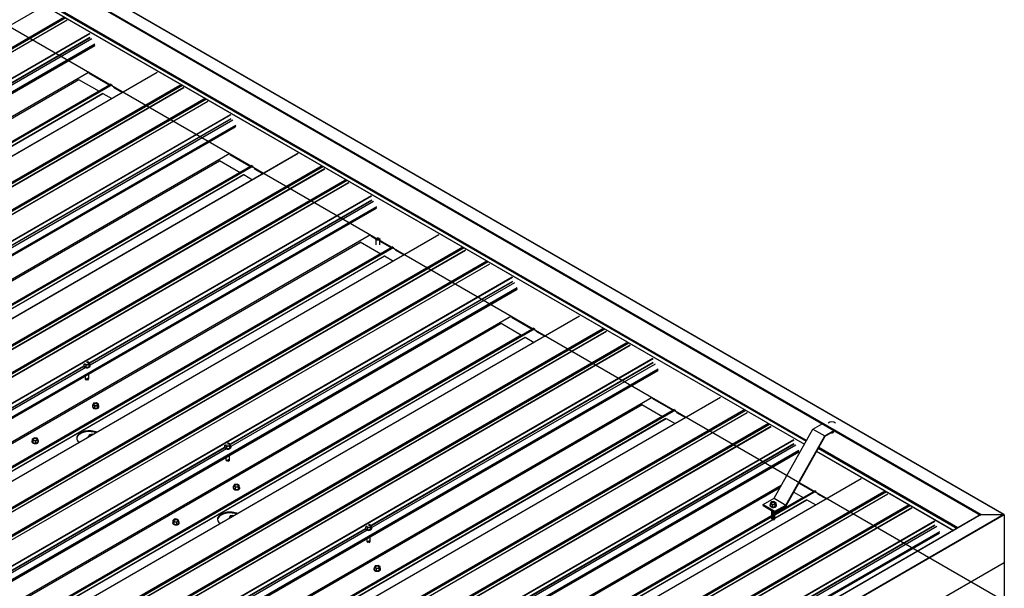
# Model space of a CAD drawing. Units: inches. Extents: x 0.3 to 33.8, y 0.1 to 21.6.
# Drawn here: x 15.9 to 17.2, y 5.9 to 6.7 of the extents above; entities that cross this region are included whole.
import ezdxf

# ---------------------------------------------------------------- set-up
doc = ezdxf.new("R2010")
doc.units = ezdxf.units.IN
doc.header["$MEASUREMENT"] = 0

msp = doc.modelspace()

# ---------------------------------------------------------------- linework, layer by layer
at = {"color": 7, "linetype": 'Continuous', "lineweight": 25}
for p, q in [((17.22346771, 6.02136927), (14.11234518, 7.81738208)), ((14.11234518, 7.81726187), (17.2231121, 6.02145435)), ((14.11234525, 7.79970001), (17.19269085, 6.02145435)), ((14.11234525, 7.79830971), (17.19138272, 6.02081921)), ((16.95873329, 6.12070526), (15.56085441, 6.92768356)), ((15.55799831, 6.92259594), (16.95587734, 6.11561755)), ((15.96498863, 6.68751121), (12.92171345, 4.93066584)), ((12.9746594, 4.90010076), (16.00552011, 6.6497794)), ((16.08903916, 6.61373186), (13.04764034, 4.8579697)), ((16.02762349, 6.59772295), (13.03079827, 4.86769257)), ((16.1214634, 6.59718025), (13.07818821, 4.84033488)), ((16.15355046, 6.57865678), (13.11027528, 4.82181141)), ((13.16322123, 4.79124633), (16.19408194, 6.54092498)), ((16.27760099, 6.50487743), (13.23620217, 4.74911527)), ((16.21618532, 6.48886852), (13.2193601, 4.75883814)), ((16.31002523, 6.48832582), (13.26675004, 4.73148045)), ((16.34211229, 6.46980235), (13.29883711, 4.71295699)), ((13.35178306, 4.68239191), (16.38264377, 6.43207055)), ((16.46616282, 6.39602301), (13.424764, 4.64026084)), ((16.38170392, 6.3903681), (16.38170392, 6.38256563)), ((16.38725934, 6.38256571), (16.38725934, 6.39036818)), ((16.40474715, 6.38001409), (13.40792193, 4.64998372)), ((16.49858705, 6.37947139), (13.45531187, 4.62262603)), ((16.53067412, 6.36094793), (13.48739894, 4.60410256)), ((13.54034489, 4.57353748), (16.57120559, 6.32321612)), ((16.65472465, 6.28716858), (13.61332583, 4.53140642)), ((16.59330898, 6.27115967), (13.59648376, 4.54112929)), ((16.68714888, 6.27061697), (13.6438737, 4.5137716)), ((16.71923565, 6.25209367), (13.67596047, 4.4952483)), ((15.99598732, 6.22603622), (15.99574071, 6.22599808)), ((15.99875434, 6.22443886), (15.99598732, 6.22603622)), ((15.99774149, 6.22225679), (15.99875434, 6.22443886)), ((15.99875434, 6.22162632), (15.99875434, 6.22443886)), ((13.72890672, 4.46468305), (16.75976742, 6.2143617)), ((15.99126068, 6.22341181), (15.9911946, 6.22326944)), ((15.9911946, 6.22326944), (15.99396162, 6.22167208)), ((15.9911946, 6.22045691), (15.9911946, 6.22326944)), ((15.9911946, 6.22045691), (15.99396162, 6.21885955)), ((15.99396162, 6.22167208), (15.99774149, 6.22225679)), ((15.99396162, 6.21885955), (15.99396162, 6.22167208)), ((15.99396162, 6.21885955), (15.99774149, 6.21944425)), ((15.99774149, 6.21944425), (15.99774149, 6.22225679)), ((15.99774149, 6.21944425), (15.99875434, 6.22162632)), ((15.99939654, 6.22064247), (15.99939654, 6.2210417)), ((15.99257442, 6.20688817), (15.99257442, 6.20350284)), ((15.99278357, 6.20293729), (15.99343255, 6.20209911)), ((15.99327739, 6.20288916), (15.99327739, 6.20252313)), ((15.99327739, 6.20252313), (15.9937802, 6.20180765)), ((15.99343255, 6.20209911), (15.9937802, 6.20180765)), ((15.99497447, 6.20249709), (15.9937802, 6.20180765)), ((15.99497447, 6.20249709), (15.99497447, 6.20324582)), ((15.99497447, 6.20249709), (15.9961686, 6.20180773)), ((15.99667156, 6.20252313), (15.9961686, 6.20180773)), ((15.9961686, 6.20180773), (15.99651595, 6.20209919)), ((15.99651595, 6.20209919), (15.99716537, 6.20293729)), ((15.99667156, 6.20252313), (15.99667156, 6.20426093)), ((15.99737452, 6.20350284), (15.99737452, 6.20965914)), ((16.84328647, 6.17831415), (13.80188766, 4.42255199)), ((16.78187081, 6.16230524), (13.78504558, 4.43227486)), ((16.87571071, 6.16176254), (13.83243553, 4.40491717)), ((16.00221901, 6.16620972), (16.00221901, 6.16581048)), ((16.00395547, 6.17066534), (16.00283362, 6.16850106)), ((16.00283362, 6.16850106), (16.00551922, 6.16685806)), ((16.00283362, 6.16568853), (16.00283362, 6.16850106)), ((16.00283362, 6.16568853), (16.00551922, 6.16404553)), ((16.00776322, 6.17118644), (16.00395547, 6.17066534)), ((16.00551922, 6.16685806), (16.00932697, 6.16737916)), ((16.00551922, 6.16404553), (16.00551922, 6.16685806)), ((16.00551922, 6.16404553), (16.00932697, 6.16456663)), ((16.01044882, 6.16954344), (16.00776322, 6.17118644)), ((16.00932697, 6.16737916), (16.01044882, 6.16954344)), ((16.00932697, 6.16456663), (16.00932697, 6.16737916)), ((16.00932697, 6.16456663), (16.01044882, 6.1667309)), ((16.01044882, 6.1667309), (16.01044882, 6.16954344)), ((16.01106343, 6.16581048), (16.01106343, 6.16620972)), ((16.90779748, 6.14323924), (13.8645223, 4.38639388)), ((16.91528893, 6.04331781), (16.96731281, 6.13598798)), ((16.96731281, 6.13598798), (16.97959786, 6.14307999)), ((16.96731281, 6.13598798), (16.9830264, 6.12691672)), ((16.9830264, 6.12691672), (16.99531145, 6.13400873)), ((16.99631722, 6.13342792), (16.98327876, 6.12590098)), ((16.99527044, 6.13238009), (16.99527044, 6.13282378)), ((15.9212003, 6.11943861), (15.9212003, 6.11903938)), ((15.92454506, 6.12442283), (15.92182598, 6.1227983)), ((15.92182598, 6.1227983), (15.92290314, 6.12062662)), ((15.92182598, 6.11998577), (15.92182598, 6.1227983)), ((15.92182598, 6.11998577), (15.92290314, 6.11781409)), ((15.92290314, 6.12062662), (15.92669982, 6.12007938)), ((15.92290314, 6.11781409), (15.92290314, 6.12062662)), ((15.92834174, 6.12387559), (15.92454506, 6.12442283)), ((15.92669982, 6.12007938), (15.9294189, 6.1217039)), ((15.92669982, 6.11726684), (15.92669982, 6.12007938)), ((15.92669982, 6.11726684), (15.9294189, 6.11889137)), ((15.9294189, 6.1217039), (15.92834174, 6.12387559)), ((15.9294189, 6.11889137), (15.9294189, 6.1217039)), ((15.93004473, 6.11903938), (15.93004473, 6.11943861)), ((15.99717245, 6.12537362), (15.99697835, 6.12516859)), ((15.99818515, 6.12845846), (15.9971723, 6.12627639)), ((15.9971723, 6.12627639), (15.99803486, 6.12577844)), ((15.9971723, 6.12528068), (15.9971723, 6.12627639)), ((16.00196488, 6.12904308), (15.99818515, 6.12845846)), ((16.00282743, 6.12854514), (16.00196488, 6.12904308)), ((16.98327876, 6.12590098), (16.93100118, 6.03277914)), ((16.93100251, 6.03424655), (16.9830264, 6.12691672)), ((15.92290314, 6.11781409), (15.92669982, 6.11726684)), ((16.17982251, 6.11455738), (16.17975643, 6.11441502)), ((16.17975643, 6.11441502), (16.18252345, 6.11281765)), ((16.17975643, 6.11160248), (16.17975643, 6.11441502)), ((16.17975643, 6.11160248), (16.18252345, 6.11000512)), ((16.18252345, 6.11281765), (16.18630332, 6.11340236)), ((16.18252345, 6.11000512), (16.18252345, 6.11281765)), ((16.18252345, 6.11000512), (16.18630332, 6.11058983)), ((16.18454915, 6.1171818), (16.18430254, 6.11714365)), ((16.18731617, 6.11558443), (16.18454915, 6.1171818)), ((16.18630332, 6.11340236), (16.18731617, 6.11558443)), ((16.18630332, 6.11058983), (16.18630332, 6.11340236)), ((16.18630332, 6.11058983), (16.18731617, 6.1127719)), ((16.18731617, 6.1127719), (16.18731617, 6.11558443)), ((16.18795836, 6.11178804), (16.18795836, 6.11218728)), ((16.97221188, 6.10618782), (17.15573673, 6.00024118)), ((17.16157121, 6.00360942), (16.97506783, 6.11127553)), ((13.91746855, 4.35582863), (16.94832925, 6.10550727)), ((16.18113625, 6.09803374), (16.18113625, 6.09464841)), ((16.18134511, 6.09408303), (16.18199438, 6.09324468)), ((16.18183922, 6.09403473), (16.18183922, 6.09366871)), ((16.18183922, 6.09366871), (16.18234203, 6.09295322)), ((16.18199438, 6.09324468), (16.18234203, 6.09295322)), ((16.1835363, 6.09364266), (16.18234203, 6.09295322)), ((16.1835363, 6.09364266), (16.1835363, 6.0943914)), ((16.1835363, 6.09364266), (16.18473042, 6.09295331)), ((16.18523309, 6.09366888), (16.18473042, 6.09295331)), ((16.18473042, 6.09295331), (16.18507778, 6.09324476)), ((16.18507778, 6.09324476), (16.1857272, 6.09408286)), ((16.18523309, 6.09366888), (16.18523309, 6.09540668)), ((16.18593635, 6.09464841), (16.18593635, 6.10080472)), ((17.0318483, 6.06945973), (14.00021701, 4.31933623)), ((16.19078084, 6.05735529), (16.19078084, 6.05695605)), ((16.1925173, 6.06181091), (16.19139545, 6.05964664)), ((16.19139545, 6.05964664), (16.19408105, 6.05800363)), ((16.19139545, 6.0568341), (16.19139545, 6.05964664)), ((16.19139545, 6.0568341), (16.19408105, 6.0551911)), ((16.19632505, 6.06233201), (16.1925173, 6.06181091)), ((16.19408105, 6.05800363), (16.1978885, 6.0585249)), ((16.19408105, 6.0551911), (16.19408105, 6.05800363)), ((16.19408105, 6.0551911), (16.1978885, 6.05571237)), ((16.19901065, 6.06068901), (16.19632505, 6.06233201)), ((16.1978885, 6.0585249), (16.19901065, 6.06068901)), ((16.1978885, 6.05571237), (16.1978885, 6.0585249)), ((16.1978885, 6.05571237), (16.19901065, 6.05787648)), ((16.19901065, 6.05787648), (16.19901065, 6.06068901)), ((16.19962526, 6.05695605), (16.19962526, 6.05735529)), ((16.97043264, 6.05345081), (16.91651034, 6.02232213)), ((17.06427254, 6.05290811), (14.02099736, 4.29606275)), ((16.90075383, 6.03492688), (16.91528893, 6.04331781)), ((16.91528893, 6.04331781), (16.93100251, 6.03424655)), ((17.09635931, 6.03438482), (14.05308413, 4.27753945)), ((16.90075383, 6.03492688), (16.91646742, 6.02585562)), ((16.90075383, 6.03346023), (16.90075383, 6.03492688)), ((16.90075383, 6.03346023), (16.91646742, 6.02438897)), ((16.90968808, 6.03396554), (16.90968808, 6.03356631)), ((16.91134342, 6.03837536), (16.91033057, 6.03619328)), ((16.91033057, 6.03619328), (16.91309759, 6.03459592)), ((16.91033057, 6.03338075), (16.91033057, 6.03619328)), ((16.91033057, 6.03338075), (16.91309759, 6.03178339)), ((16.91512314, 6.03895998), (16.91134342, 6.03837536)), ((16.91309759, 6.03459592), (16.91687745, 6.03518063)), ((16.91309759, 6.03178339), (16.91309759, 6.03459592)), ((16.91309759, 6.03178339), (16.91687745, 6.03236809)), ((16.91789016, 6.03736261), (16.91512314, 6.03895998)), ((16.91646742, 6.02585562), (16.93100251, 6.03424655)), ((16.93100118, 6.03277914), (16.91646742, 6.02438897)), ((16.91687745, 6.03518063), (16.91789016, 6.03736261)), ((16.91687745, 6.03236809), (16.91687745, 6.03518063)), ((16.91687745, 6.03236809), (16.91789016, 6.03455008)), ((16.91789016, 6.03455008), (16.91789016, 6.03736261)), ((16.9185325, 6.03356631), (16.9185325, 6.03396554)), ((16.9117272, 6.01956089), (13.9840664, 4.32945828)), ((17.2231121, 6.02145435), (14.1123451, 4.22564678)), ((17.19269085, 6.02145435), (14.1123451, 4.2432086)), ((17.19233554, 6.02136927), (14.11234533, 4.24332877)), ((17.22361506, 6.02116378), (14.11234533, 4.22506599)), ((16.11310689, 6.0155684), (16.11038751, 6.01394405)), ((16.11038751, 6.01394405), (16.11146497, 6.01177219)), ((16.11038751, 6.01113151), (16.11038751, 6.01394405)), ((16.11690357, 6.01502116), (16.11310689, 6.0155684)), ((16.11798073, 6.01284948), (16.11690357, 6.01502116)), ((16.18573428, 6.01651919), (16.18554018, 6.01631416)), ((16.18674698, 6.01960403), (16.18573413, 6.01742196)), ((16.18573413, 6.01742196), (16.18659669, 6.01692402)), ((16.18573413, 6.01642625), (16.18573413, 6.01742196)), ((16.1905267, 6.02018865), (16.18674698, 6.01960403)), ((16.19138926, 6.01969071), (16.1905267, 6.02018865)), ((16.91220435, 6.01549331), (16.91256852, 6.01502295)), ((16.91565221, 6.01502286), (16.91601637, 6.01549339)), ((16.91646742, 6.02438897), (16.91646742, 6.02585562)), ((17.19269085, 6.02145435), (17.2231121, 6.02145435)), ((17.22361506, 6.02116378), (17.22361506, 5.90554161)), ((16.10976213, 6.01058419), (16.10976213, 6.01018495)), ((16.11038751, 6.01113151), (16.11146497, 6.00895966)), ((16.11146497, 6.01177219), (16.11526165, 6.01122495)), ((16.11146497, 6.00895966), (16.11146497, 6.01177219)), ((16.11146497, 6.00895966), (16.11526165, 6.00841242)), ((16.11526165, 6.01122495), (16.11798073, 6.01284948)), ((16.11526165, 6.00841242), (16.11526165, 6.01122495)), ((16.11526165, 6.00841242), (16.11798073, 6.01003694)), ((16.11798073, 6.01003694), (16.11798073, 6.01284948)), ((16.11860656, 6.01018495), (16.11860656, 6.01058419)), ((16.36838434, 6.00570296), (16.36831826, 6.00556059)), ((16.36831826, 6.00556059), (16.37108528, 6.00396323)), ((16.36831826, 6.00274806), (16.36831826, 6.00556059)), ((16.36831826, 6.00274806), (16.37108528, 6.00115069)), ((16.37108528, 6.00396323), (16.37486515, 6.00454793)), ((16.37108528, 6.00115069), (16.37108528, 6.00396323)), ((16.37108528, 6.00115069), (16.37486515, 6.0017354)), ((16.37311098, 6.00832737), (16.37286437, 6.00828922)), ((16.375878, 6.00673), (16.37311098, 6.00832737)), ((16.37486515, 6.00454793), (16.375878, 6.00673)), ((16.37486515, 6.0017354), (16.37486515, 6.00454793)), ((16.37486515, 6.0017354), (16.375878, 6.00391747)), ((16.375878, 6.00391747), (16.375878, 6.00673)), ((16.37652019, 6.00293361), (16.37652019, 6.00333285)), ((16.36969808, 5.98917931), (16.36969808, 5.98579399)), ((16.37449788, 5.98579416), (16.37449788, 5.99195046)), ((16.98189201, 5.90717378), (17.13689108, 5.99665284)), ((16.36990694, 5.98522861), (16.37055621, 5.98439025)), ((16.37040105, 5.9851803), (16.37040105, 5.98481428)), ((16.37040105, 5.98481428), (16.37090386, 5.98409879)), ((16.37055621, 5.98439025), (16.37090386, 5.98409879)), ((16.37209813, 5.98478823), (16.37090386, 5.98409879)), ((16.37209813, 5.98478823), (16.37209813, 5.98553697)), ((16.37209813, 5.98478823), (16.37329225, 5.98409888)), ((16.37379492, 5.98481445), (16.37329225, 5.98409888)), ((16.37329225, 5.98409888), (16.37363961, 5.98439034)), ((16.37363961, 5.98439034), (16.37428903, 5.98522844)), ((16.37379492, 5.98481445), (16.37379492, 5.98655225)), ((17.22336373, 5.95691121), (14.11259673, 4.16110365)), ((16.37934267, 5.94850086), (16.37934267, 5.94810163)), ((16.38107913, 5.95295648), (16.37995728, 5.95079221)), ((16.37995728, 5.95079221), (16.38264288, 5.94914921)), ((16.37995728, 5.94797968), (16.37995728, 5.95079221)), ((16.37995728, 5.94797968), (16.38264288, 5.94633667)), ((16.38488688, 5.95347759), (16.38107913, 5.95295648)), ((16.38264288, 5.94914921), (16.38645033, 5.94967048)), ((16.38264288, 5.94633667), (16.38264288, 5.94914921)), ((16.38757248, 5.95183458), (16.38488688, 5.95347759)), ((16.38645033, 5.94967048), (16.38757248, 5.95183458)), ((16.38645033, 5.94685794), (16.38645033, 5.94967048)), ((16.38645033, 5.94685794), (16.38757248, 5.94902205)), ((16.38757248, 5.94902205), (16.38757248, 5.95183458)), ((16.38818709, 5.94810163), (16.38818709, 5.94850086)), ((17.22336373, 5.95691121), (17.22336373, 5.90619499)), ((16.38264288, 5.94633667), (16.38645033, 5.94685794))]:
    msp.add_line(p, q, dxfattribs=at)
at = {"color": 8, "linetype": 'Continuous', "lineweight": 25}
for p, q in [((14.11234518, 7.7991193), (17.19208391, 6.02122398)), ((14.11234518, 7.79842984), (17.19148655, 6.02087936)), ((15.56026502, 6.92663366), (16.9581439, 6.11965536)), ((15.56051104, 6.92707205), (16.95838992, 6.12009374)), ((15.56080352, 6.92759272), (16.95868241, 6.12061442)), ((15.55804934, 6.92268674), (16.95592822, 6.11570844)), ((15.93619617, 6.70212464), (12.89466033, 4.94628337)), ((15.93637391, 6.70193687), (12.89491167, 4.9461381)), ((15.96307178, 6.68652452), (12.92160954, 4.93072574)), ((15.96654412, 6.68661324), (12.92326894, 4.92976788)), ((15.96828309, 6.68360126), (12.92674725, 4.92775999)), ((15.96846097, 6.68341341), (12.92699873, 4.92761463)), ((15.99881526, 6.66589025), (12.95735302, 4.91009147)), ((15.99903178, 6.66551522), (12.95778621, 4.90984152)), ((15.99903178, 6.66039431), (15.62130354, 6.44233643)), ((15.99928311, 6.65995882), (15.62163053, 6.44194462)), ((16.00565285, 6.6515615), (12.97318238, 4.90095356)), ((16.00565462, 6.65020301), (12.97435977, 4.90027373)), ((16.0017277, 6.65854758), (15.62212405, 6.43940706)), ((15.99780609, 6.61380335), (13.00196201, 4.88433938)), ((16.08919226, 6.61371672), (13.04773002, 4.85791794)), ((15.99797217, 6.61309057), (16.02610812, 6.59684803)), ((15.99797615, 6.61250752), (16.02560531, 6.59655754)), ((15.98415376, 6.6037448), (13.00384774, 4.88325076)), ((16.02895685, 6.59695321), (13.03213163, 4.86692284)), ((16.11954654, 6.59619356), (13.0780843, 4.84039478)), ((16.12301888, 6.59628228), (13.0797437, 4.83943692)), ((15.98386555, 6.60436164), (16.01149471, 6.58841167)), ((16.03047207, 6.59374802), (16.04244724, 6.58683491)), ((16.03047222, 6.59432869), (16.04295005, 6.58712539)), ((16.0110006, 6.58824645), (13.03069458, 4.86775241)), ((16.01625778, 6.5853495), (13.03583222, 4.86478644)), ((16.01638979, 6.58513534), (13.03608377, 4.86464129)), ((16.12475786, 6.5932703), (13.08322202, 4.83742903)), ((16.12493574, 6.59308245), (13.0834735, 4.83728367)), ((16.01636147, 6.58560214), (16.02833663, 6.57868903)), ((16.15163361, 6.57767009), (13.11017137, 4.82187132)), ((16.15510595, 6.57775882), (13.11183077, 4.82091345)), ((16.15684492, 6.57474683), (13.11530908, 4.81890556)), ((16.1570228, 6.57455898), (13.11556056, 4.8187602)), ((16.18737708, 6.55703582), (13.14591484, 4.80123705)), ((16.18759361, 6.55666079), (13.14634804, 4.8009871)), ((16.19421468, 6.54270707), (13.16174421, 4.79209913)), ((16.19421645, 6.54134858), (13.1629216, 4.79141931)), ((16.18759361, 6.55153988), (15.80986537, 6.33348201)), ((16.18784494, 6.55110439), (15.81019236, 6.3330902)), ((16.19028953, 6.54969316), (15.81068588, 6.33055264)), ((16.18636792, 6.50494893), (13.19052384, 4.77548495)), ((16.27775409, 6.50486229), (13.23629185, 4.74906351)), ((16.186534, 6.50423614), (16.21466995, 6.4879936)), ((16.18653798, 6.50365309), (16.21416714, 6.48770312)), ((16.17271559, 6.49489038), (13.19240957, 4.77439633)), ((16.17242738, 6.49550721), (16.20005654, 6.47955724)), ((16.19956243, 6.47939202), (13.21925641, 4.75889798)), ((16.21751868, 6.48809879), (13.22069346, 4.75806841)), ((16.20481961, 6.47649507), (13.22439405, 4.75593201)), ((16.20495162, 6.47628091), (13.2246456, 4.75578687)), ((16.30810837, 6.48733913), (13.26664613, 4.73154036)), ((16.31158071, 6.48742786), (13.26830553, 4.73058249)), ((16.31331969, 6.48441587), (13.27178384, 4.7285746)), ((16.31349756, 6.48422802), (13.27203532, 4.72842924)), ((16.2049233, 6.47674772), (16.21689846, 6.4698346)), ((16.2190339, 6.4848936), (16.23100907, 6.47798048)), ((16.21903405, 6.48547426), (16.23151188, 6.47827097)), ((16.34019544, 6.46881567), (13.2987332, 4.71301689)), ((16.34366778, 6.46890439), (13.30039259, 4.71205902)), ((16.34540675, 6.4658924), (13.30387091, 4.71005114)), ((16.34558463, 6.46570455), (13.30412239, 4.70990577)), ((16.37593891, 6.4481814), (13.33447667, 4.69238262)), ((16.37615544, 6.44780637), (13.33490987, 4.69213267)), ((16.37615544, 6.44268545), (15.99842719, 6.22462758)), ((16.37640677, 6.44224996), (15.99875419, 6.22423577)), ((16.37885136, 6.44083873), (15.99924771, 6.22169821)), ((16.38277651, 6.43385264), (13.35030604, 4.6832447)), ((16.38277828, 6.43249415), (13.35148342, 4.68256488)), ((16.37492975, 6.3960945), (13.37908566, 4.66663052)), ((16.46631592, 6.39600786), (13.42485368, 4.64020909)), ((16.36127742, 6.38603595), (13.3809714, 4.66554191)), ((16.36098921, 6.38665279), (16.38861837, 6.37070281)), ((16.37509583, 6.39538172), (16.38219833, 6.39128153)), ((16.37509981, 6.39479866), (16.38185894, 6.3908967)), ((16.38725934, 6.38777912), (16.40272897, 6.37884869)), ((16.38725949, 6.38835978), (16.40323178, 6.37913918)), ((16.38812426, 6.3705376), (13.40781824, 4.65004355)), ((16.40608051, 6.37924436), (13.40925529, 4.64921398)), ((16.4966702, 6.37848471), (13.45520796, 4.62268593)), ((16.50014254, 6.37857343), (13.45686736, 4.62172806)), ((16.50188151, 6.37556144), (13.46034567, 4.61972018)), ((16.50205939, 6.37537359), (13.46059715, 4.61957482)), ((16.40759573, 6.37603917), (16.41957089, 6.36912605)), ((16.40759588, 6.37661984), (16.42007371, 6.36941654)), ((16.39338144, 6.36764064), (13.41295588, 4.64707759)), ((16.39351345, 6.36742648), (13.41320743, 4.64693244)), ((16.52875727, 6.35996124), (13.48729503, 4.60416246)), ((16.53222961, 6.36004996), (13.48895442, 4.6032046)), ((16.53396858, 6.35703797), (13.49243274, 4.60119671)), ((16.53414616, 6.3568503), (13.49268392, 4.60105152)), ((16.39348513, 6.36789329), (16.40546029, 6.36098018)), ((16.56450074, 6.33932697), (13.5230385, 4.58352819)), ((16.56471727, 6.33895194), (13.5234717, 4.58327824)), ((16.56471727, 6.33383103), (16.18698902, 6.11577315)), ((16.5649686, 6.33339554), (16.18731602, 6.11538134)), ((16.56741319, 6.3319843), (16.18780954, 6.11284378)), ((16.57133834, 6.32499822), (13.53886787, 4.57439028)), ((16.57134011, 6.32363973), (13.54004525, 4.57371045)), ((16.56349158, 6.28724007), (13.56764749, 4.55777609)), ((16.54983924, 6.27718152), (13.56953322, 4.55668748)), ((16.65487775, 6.28715344), (13.61341551, 4.53135466)), ((16.54955104, 6.27779836), (16.5771802, 6.26184839)), ((16.56365766, 6.28652729), (16.59179361, 6.27028475)), ((16.56366164, 6.28594424), (16.5912908, 6.26999426)), ((16.59464234, 6.27038993), (13.59781712, 4.54035956)), ((16.68523203, 6.26963028), (13.64376979, 4.5138315)), ((16.68870437, 6.269719), (13.64542919, 4.51287364)), ((16.69044334, 6.26670702), (13.6489075, 4.51086575)), ((16.69062122, 6.26651917), (13.64915898, 4.51072039)), ((16.59615756, 6.26718474), (16.60813272, 6.26027163)), ((16.59615771, 6.26776541), (16.60863554, 6.26056211)), ((16.57668609, 6.26168317), (13.59638007, 4.54118913)), ((16.58194327, 6.25878622), (13.6015177, 4.53822316)), ((16.58207528, 6.25857206), (13.60176926, 4.53807801)), ((16.71731909, 6.25110681), (13.67585685, 4.49530804)), ((16.72079143, 6.25119554), (13.67751625, 4.49435017)), ((16.58204696, 6.25903886), (16.59402212, 6.25212575)), ((16.72253041, 6.24818355), (13.68099457, 4.49234228)), ((16.72270799, 6.24799587), (13.68124575, 4.49219709)), ((16.75306257, 6.23047254), (13.71160033, 4.47467376)), ((16.7532791, 6.23009751), (13.71203353, 4.47442382)), ((16.7532791, 6.2249766), (16.37555085, 6.00691873)), ((16.75353043, 6.22454111), (16.37587785, 6.00652692)), ((16.75990017, 6.21614379), (13.7274297, 4.46553585)), ((16.75990164, 6.21478547), (13.72860679, 4.4648562)), ((15.99074268, 6.2201914), (13.73445993, 4.9176671)), ((15.9908738, 6.21968652), (13.73478678, 4.9172752)), ((15.99331839, 6.21827529), (13.73528041, 4.9147377)), ((16.75597502, 6.22312988), (16.37637137, 6.00398936)), ((16.75205341, 6.17838564), (13.75620932, 4.44892167)), ((16.84343957, 6.17829901), (13.80197733, 4.42250023)), ((16.75221949, 6.17767286), (16.78035544, 6.16143032)), ((16.75222347, 6.17708981), (16.77985233, 6.16114001)), ((16.73840107, 6.1683271), (13.75809505, 4.44783305)), ((16.78320417, 6.16153551), (13.78637894, 4.43150513)), ((16.87379386, 6.16077585), (13.83233162, 4.40497708)), ((16.8772662, 6.16086458), (13.83399102, 4.40401921)), ((16.73811287, 6.16894393), (16.76574173, 6.15299413)), ((16.78471924, 6.15891115), (16.79719737, 6.15170769)), ((16.76524792, 6.15282874), (13.7849419, 4.4323347)), ((16.7705051, 6.14993179), (13.79007953, 4.42936873)), ((16.77063681, 6.1497178), (13.79033079, 4.42922376)), ((16.87900517, 6.15785259), (13.83746933, 4.40201132)), ((16.87918305, 6.15766474), (13.83772081, 4.40186596)), ((16.77060879, 6.15018444), (16.78258395, 6.14327132)), ((16.78471939, 6.15833031), (16.79669455, 6.1514172)), ((16.90588092, 6.14225239), (13.86441868, 4.38645361)), ((16.90935326, 6.14234111), (13.86607808, 4.38549574)), ((16.91109224, 6.13932912), (13.8695564, 4.38348785)), ((16.91126982, 6.13914144), (13.86980758, 4.38334266)), ((16.94162411, 6.12161829), (13.90016187, 4.36581951)), ((16.94184092, 6.12124309), (13.90059536, 4.36556939)), ((16.948462, 6.10728936), (13.91599153, 4.35668142)), ((16.94846347, 6.10593104), (13.91716862, 4.35600177)), ((16.17930451, 6.11133698), (13.92302176, 4.80881267)), ((16.17943563, 6.11083209), (13.92334861, 4.80842077)), ((16.18188022, 6.10942086), (13.92384224, 4.80588328)), ((16.94184092, 6.11612217), (16.56411268, 5.8980643)), ((16.94209226, 6.11568668), (16.56443968, 5.89767249)), ((16.94453685, 6.11427545), (16.5649332, 5.89513493)), ((16.97226276, 6.10627871), (17.15584072, 6.00030141)), ((16.97447844, 6.11022563), (17.16036706, 6.00291441)), ((16.97472476, 6.11066384), (17.16086973, 6.00320464)), ((16.97501695, 6.11118469), (17.16146694, 6.0035494)), ((17.0320014, 6.06944458), (14.000303, 4.31928235)), ((16.92491758, 6.06046915), (13.95595596, 4.34652409)), ((16.92310914, 6.05724794), (13.95784169, 4.34543548)), ((16.94842852, 6.06382305), (16.96841416, 6.05228558)), ((16.94867498, 6.06426152), (16.96891727, 6.05257589)), ((17.06235569, 6.05192143), (14.02089345, 4.29612265)), ((17.06582803, 6.05201015), (14.02255285, 4.29516478)), ((17.067567, 6.04899816), (14.02603116, 4.29315689)), ((17.06774488, 6.04881031), (14.02628264, 4.29301153)), ((16.95919864, 6.04086337), (16.9164537, 6.01618724)), ((16.971766, 6.05268108), (16.91646653, 6.02075738)), ((16.95380974, 6.04397432), (16.91650134, 6.02243663)), ((16.95906693, 6.04107736), (16.91651004, 6.01650979)), ((16.9415213, 6.05151874), (16.95430356, 6.0441397)), ((16.95917062, 6.04133001), (16.97114578, 6.0344169)), ((16.97328107, 6.05005672), (16.98575919, 6.04285326)), ((16.97328122, 6.04947589), (16.98525638, 6.04256277)), ((17.09444275, 6.03339796), (14.05298051, 4.27759918)), ((17.09791509, 6.03348668), (14.05463991, 4.27664132)), ((17.09965406, 6.03047469), (14.05811822, 4.27463343)), ((17.09983165, 6.03028702), (14.05836941, 4.27448824)), ((16.91171216, 6.0196719), (13.98396698, 4.32952058)), ((16.9117508, 6.01803505), (13.98534503, 4.32865695)), ((16.91320083, 6.01459943), (13.9888937, 4.32643286)), ((16.91353756, 6.01450379), (13.98913456, 4.32628188)), ((16.36786634, 6.00248255), (14.11158358, 4.69995824)), ((16.36799746, 6.00197766), (14.11191044, 4.69956635)), ((16.37044205, 6.00056643), (14.11240407, 4.69702885)), ((17.13018594, 6.01276386), (16.90667268, 5.8837324)), ((17.13040275, 6.01238866), (16.90735632, 5.8836267)), ((17.13040275, 6.00726775), (16.91520279, 5.88303545)), ((17.13065409, 6.00683226), (16.9157056, 5.88274514)), ((17.13309868, 6.00542102), (16.91815019, 5.8813339)), ((17.13702383, 5.99843494), (16.98041499, 5.90802658)), ((17.1370253, 5.99707662), (16.981592, 5.90734688))]:
    msp.add_line(p, q, dxfattribs=at)
at = {"color": 7, "linetype": 'Continuous'}
msp.add_line((17.22361502, 5.90554178), (14.11234518, 7.70163963), dxfattribs=at)
at = {"color": 7, "linetype": 'Continuous', "lineweight": 25, "flags": 128}
for points in [[(16.38242208, 6.38929226), (16.38190865, 6.38976389), (16.38170584, 6.39030824), (16.38183785, 6.39085991), (16.3822886, 6.3913524), (16.3830041, 6.39172594), (16.38389763, 6.39193592), (16.38486166, 6.39195669), (16.38577982, 6.3917858), (16.38654134, 6.3914441), (16.38705477, 6.39097247), (16.38725757, 6.39042813), (16.38712556, 6.38987646), (16.38667482, 6.38938396), (16.38595961, 6.38901025), (16.38506579, 6.38880045), (16.38410176, 6.38877967), (16.3831836, 6.38895056), (16.38242208, 6.38929226)], [(15.99689132, 6.22274758), (15.99743131, 6.22319281), (15.99767512, 6.22371775), (15.99759311, 6.22425928), (15.99719516, 6.22475195), (15.99652937, 6.2251363), (15.99567596, 6.22536603), (15.99473789, 6.22541337), (15.99472668, 6.22541269)], [(15.99074268, 6.22030024), (15.99098074, 6.21994518), (15.99164122, 6.21936396), (15.99254891, 6.21890706), (15.99363639, 6.21860845), (15.99482344, 6.21849026), (15.9960214, 6.21856128), (15.99714177, 6.21881638), (15.99810138, 6.21923649)], [(15.99227457, 6.22399711), (15.99227339, 6.22399064), (15.99235554, 6.22344919), (15.99275348, 6.22295653), (15.99341928, 6.22257217), (15.99427269, 6.22234245), (15.99521061, 6.22229502), (15.99612007, 6.22243585), (15.99689132, 6.22274758)], [(16.00283377, 6.16750804), (16.00250102, 6.16710683), (16.00223509, 6.1664288), (16.00229645, 6.16573434), (16.00267949, 6.16507538), (16.00335664, 6.16450038), (16.00427746, 6.16405208), (16.0053732, 6.16376403)], [(16.00586377, 6.16752289), (16.00679919, 6.16745971), (16.00771514, 6.16758522), (16.00850173, 6.167884), (16.00906398, 6.16831995), (16.00933405, 6.16884063), (16.00927933, 6.16938327), (16.00890616, 6.16988241), (16.00825998, 6.17027775), (16.00741867, 6.17052161), (16.00648311, 6.1705847), (16.00556716, 6.1704592), (16.00478071, 6.1701605), (16.00421831, 6.16972446), (16.00394825, 6.16920378), (16.00400312, 6.16866122), (16.00437628, 6.16816209), (16.00502246, 6.16776675), (16.00586377, 6.16752289)], [(16.00930809, 6.16874092), (16.00927933, 6.1688207), (16.00890616, 6.16931983), (16.00825998, 6.16971517), (16.00741867, 6.16995903), (16.00648311, 6.17002213), (16.00556716, 6.16989662), (16.00478071, 6.16959792), (16.00421831, 6.16916189), (16.00397421, 6.168741)], [(16.0053732, 6.16376403), (16.00656334, 6.16365717), (16.00775909, 6.16373985), (16.00887209, 6.16400534), (16.00981945, 6.16443473), (16.01053127, 6.16499551), (16.01095429, 6.16564638), (16.01105783, 6.16633897), (16.01083349, 6.16702211), (16.01044882, 6.16750813)], [(16.0053732, 6.16336479), (16.00656334, 6.16325793), (16.00775909, 6.16334061), (16.00887209, 6.1636061), (16.00981945, 6.1640355), (16.01053127, 6.16459628), (16.01095429, 6.16524715), (16.01106343, 6.16581048)], [(16.00819509, 6.131644), (16.00710421, 6.13209425), (16.00512128, 6.13273797), (16.00300516, 6.13321965), (16.00079509, 6.13353061), (15.99853221, 6.13366497), (15.99625901, 6.13362001), (15.99401708, 6.13339692), (15.99184919, 6.13299963), (15.98979487, 6.13243561), (15.98789262, 6.13171552), (15.98617813, 6.13085247), (15.98468312, 6.12986271), (15.98343575, 6.12876457), (15.98245874, 6.12757864), (15.98177038, 6.12632705), (15.98138409, 6.1250329), (15.98130621, 6.12372061), (15.98153896, 6.12241428), (15.98207746, 6.12113834), (15.98291199, 6.11991682), (15.98402706, 6.1187721), (15.98480701, 6.11814235)], [(16.00709536, 6.13100896), (16.00512128, 6.13164927), (16.00300516, 6.13213095), (16.00079509, 6.1324419), (15.99853221, 6.13257627), (15.99625901, 6.13253131), (15.99401708, 6.13230822), (15.99184919, 6.13191093), (15.98979487, 6.13134691), (15.98789262, 6.13062682), (15.98617813, 6.12976377), (15.98468312, 6.12877401), (15.98343575, 6.12767587), (15.98245874, 6.12648993), (15.98177038, 6.12523835), (15.98138409, 6.1239442), (15.98132317, 6.12350475)], [(16.99180931, 6.13082581), (16.9927347, 6.13078273), (16.99366672, 6.13092671), (16.99445686, 6.13124627), (16.99501026, 6.13170232), (16.99525982, 6.13224045), (16.99527044, 6.13238009)], [(15.9212003, 6.11903938), (15.92123172, 6.11873497), (15.92153689, 6.1180624), (15.92214501, 6.11746219), (15.92301096, 6.11697915), (15.92407071, 6.11664886), (15.92524566, 6.11649577), (15.92644834, 6.11653136), (15.92758981, 6.116753), (15.92858541, 6.11714417), (15.92936138, 6.11767591), (15.92985962, 6.1183089), (15.93004414, 6.11899578), (15.93004473, 6.11903938)], [(15.92182598, 6.12074767), (15.92159677, 6.12049546), (15.92125222, 6.11982927), (15.92123172, 6.11913421), (15.92153689, 6.11846163), (15.92214501, 6.11786143), (15.92301096, 6.11737839), (15.92407071, 6.1170481), (15.92524566, 6.11689501), (15.92644834, 6.1169306), (15.92758981, 6.11715224), (15.92858541, 6.1175434), (15.92936138, 6.11807515), (15.92985962, 6.11870813), (15.93004414, 6.11939502), (15.92990033, 6.12008548), (15.9294394, 6.12072774), (15.92941905, 6.12074767)], [(15.92750633, 6.12337662), (15.92672608, 6.1236806), (15.92581264, 6.12381232), (15.92487619, 6.1237557), (15.92402956, 6.12351763), (15.92337542, 6.12312672), (15.92299223, 6.12263031), (15.92292615, 6.12208809), (15.92318545, 6.12156545), (15.92373855, 6.12112558), (15.92451881, 6.12082161), (15.92543239, 6.12068997), (15.92636884, 6.12074659), (15.92721532, 6.12098458), (15.92786946, 6.12137549), (15.9282528, 6.12187199), (15.92831888, 6.1224142), (15.92805944, 6.12293675), (15.92750633, 6.12337662)], [(15.92750633, 6.12281405), (15.92672608, 6.12311803), (15.92581264, 6.12324975), (15.92487619, 6.12319313), (15.92402956, 6.12295505), (15.92337542, 6.12256414), (15.92299223, 6.12206773), (15.92295535, 6.12196981)], [(15.92828938, 6.12196981), (15.92805944, 6.12237418), (15.92750633, 6.12281405)], [(16.00227609, 6.12822686), (16.00165395, 6.1283728), (16.00071588, 6.12842014), (15.99980628, 6.12827956), (15.99903502, 6.12796784), (15.9984949, 6.12752252), (15.99825138, 6.12699741), (15.99833354, 6.12645596), (15.99858634, 6.12609681)], [(16.17930451, 6.11144581), (16.17954256, 6.11109075), (16.18020305, 6.11050953), (16.18111074, 6.11005263), (16.18219822, 6.10975402), (16.18338527, 6.10963584), (16.18458322, 6.10970685), (16.1857036, 6.10996195), (16.18666321, 6.11038207)], [(16.1808364, 6.11514269), (16.18083522, 6.11513622), (16.18091737, 6.11459476), (16.18131531, 6.1141021), (16.18198111, 6.11371775), (16.18283452, 6.11348802), (16.18377244, 6.11344059), (16.1846819, 6.11358143), (16.18545315, 6.11389315)], [(16.18545315, 6.11389315), (16.18599313, 6.11433839), (16.18623694, 6.11486332), (16.18615494, 6.11540486), (16.18575699, 6.11589752), (16.1850912, 6.11628187), (16.18423779, 6.1165116), (16.18329972, 6.11655894), (16.18328851, 6.11655826)], [(16.1913956, 6.05865362), (16.19106285, 6.0582524), (16.19079692, 6.05757437), (16.19085827, 6.05687991), (16.19124132, 6.05622096), (16.19191847, 6.05564596), (16.19283899, 6.05519783), (16.19393503, 6.0549096)], [(16.1944256, 6.05866846), (16.19536072, 6.05860545), (16.19627697, 6.05873079), (16.19706356, 6.05902957), (16.19762581, 6.05946553), (16.19789588, 6.0599862), (16.19784086, 6.06052902), (16.19746799, 6.06102798), (16.19682181, 6.06142332), (16.1959805, 6.06166718), (16.19504493, 6.06173028), (16.19412899, 6.06160477), (16.19334225, 6.06130624), (16.19278014, 6.06087003), (16.19251008, 6.06034936), (16.19256495, 6.0598068), (16.19293811, 6.05930766), (16.19358429, 6.05891233), (16.1944256, 6.05866846)], [(16.19786992, 6.05988649), (16.19784086, 6.05996644), (16.19746799, 6.06046541), (16.19682181, 6.06086075), (16.1959805, 6.06110461), (16.19504493, 6.0611677), (16.19412899, 6.06104219), (16.19334225, 6.06074367), (16.19278014, 6.06030746), (16.19253604, 6.05988657)], [(16.19393503, 6.0549096), (16.19512517, 6.05480274), (16.19632092, 6.05488542), (16.19743363, 6.05515108), (16.19838128, 6.05558031), (16.1990931, 6.05614109), (16.19951611, 6.05679195), (16.19961966, 6.05748454), (16.19939532, 6.05816768), (16.19901065, 6.0586537)], [(16.19393503, 6.05451037), (16.19512517, 6.05440351), (16.19632092, 6.05448618), (16.19743363, 6.05475184), (16.19838128, 6.05518107), (16.1990931, 6.05574185), (16.19951611, 6.05639272), (16.19962526, 6.05695605)], [(16.90968808, 6.03356631), (16.90969073, 6.03347895), (16.90989531, 6.03279394), (16.91041243, 6.03216606), (16.91120389, 6.03164206), (16.91221114, 6.03126069), (16.91335895, 6.03105037), (16.91456266, 6.03102662), (16.91573245, 6.03119138), (16.91678232, 6.03153214), (16.91763381, 6.03202369), (16.91822409, 6.03262977), (16.91850949, 6.03330507), (16.9185325, 6.03356631)], [(16.91033042, 6.03529069), (16.91025579, 6.03521661), (16.90981389, 6.03456983), (16.90969073, 6.03387818), (16.90989531, 6.03319317), (16.91041243, 6.03256529), (16.91120389, 6.0320413), (16.91221114, 6.03165992), (16.91335895, 6.03144961), (16.91456266, 6.03142585), (16.91573245, 6.03159061), (16.91678232, 6.03193137), (16.91763381, 6.03242293), (16.91822409, 6.03302901), (16.91850949, 6.03370431), (16.91846834, 6.0343992), (16.91810403, 6.03506181), (16.91789016, 6.03529052)], [(16.91219329, 6.03788474), (16.91165316, 6.03743942), (16.91140965, 6.03691431), (16.91149151, 6.03637303), (16.91188945, 6.03588037), (16.91255524, 6.03549601), (16.91340865, 6.03526628), (16.91434658, 6.03521886), (16.91525618, 6.03535944), (16.91602729, 6.03567142), (16.91656756, 6.03611648), (16.91681108, 6.03664159), (16.91672907, 6.03718312), (16.91633098, 6.0376757), (16.91566519, 6.03806005), (16.91481193, 6.03828987), (16.91387415, 6.03833704), (16.91296454, 6.03819646), (16.91219329, 6.03788474)], [(16.91219329, 6.03732233), (16.91165316, 6.03687701), (16.91144342, 6.03649674)], [(16.91175302, 6.02711071), (16.91171275, 6.02691478), (16.91183488, 6.02641037), (16.91226394, 6.02596564), (16.91294242, 6.02564038), (16.91377887, 6.02547852), (16.91456074, 6.02548984)], [(16.11606816, 6.0145222), (16.11528791, 6.01482617), (16.11437447, 6.0149579), (16.11343802, 6.01490127), (16.11259139, 6.0146632), (16.11193725, 6.01427229), (16.11155406, 6.01377588), (16.11148798, 6.01323366), (16.11174728, 6.01271103), (16.11230038, 6.01227116), (16.11308063, 6.01196718), (16.11399422, 6.01183554), (16.11493067, 6.01189217), (16.11577715, 6.01213015), (16.11643129, 6.01252106), (16.11681463, 6.01301756), (16.11688071, 6.01355978), (16.11662127, 6.01408233), (16.11606816, 6.0145222)], [(16.11606816, 6.01395962), (16.11528791, 6.0142636), (16.11437447, 6.01439532), (16.11343802, 6.0143387), (16.11259139, 6.01410063), (16.11193725, 6.01370971), (16.11155406, 6.01321331), (16.11151718, 6.01311539)], [(16.11685121, 6.01311539), (16.11662127, 6.01351975), (16.11606816, 6.01395962)], [(16.19675692, 6.02278957), (16.19566604, 6.02323983), (16.19368311, 6.02388354), (16.19156699, 6.02436522), (16.18935692, 6.02467618), (16.18709404, 6.02481054), (16.18482084, 6.02476558), (16.18257891, 6.0245425), (16.18041102, 6.0241452), (16.1783567, 6.02358118), (16.17645445, 6.02286109), (16.17473996, 6.02199804), (16.17324495, 6.02100829), (16.17199758, 6.01991014), (16.17102057, 6.01872421), (16.17033221, 6.01747263), (16.16994592, 6.01617847), (16.16986804, 6.01486618), (16.17010079, 6.01355985), (16.17063929, 6.01228392), (16.17147382, 6.01106239), (16.17258889, 6.00991767), (16.17336884, 6.00928792)], [(16.19565689, 6.0221547), (16.19368311, 6.02279484), (16.19156699, 6.02327652), (16.18935692, 6.02358748), (16.18709404, 6.02372184), (16.18482084, 6.02367688), (16.18257891, 6.0234538), (16.18041102, 6.0230565), (16.1783567, 6.02249248), (16.17645445, 6.02177239), (16.17473996, 6.02090934), (16.17324495, 6.01991959), (16.17199758, 6.01882144), (16.17102057, 6.01763551), (16.17033221, 6.01638393), (16.16994592, 6.01508977), (16.169885, 6.01465033)], [(16.19083792, 6.01937243), (16.19021578, 6.01951837), (16.18927771, 6.01956571), (16.18836811, 6.01942514), (16.18759685, 6.01911341), (16.18705672, 6.01866809), (16.18681321, 6.01814299), (16.18689536, 6.01760153), (16.18714817, 6.01724238)], [(16.91177691, 6.01810541), (16.91171083, 6.01781352), (16.9118626, 6.01729591), (16.91233695, 6.01684804), (16.91306587, 6.01653418), (16.91394509, 6.0163994), (16.91484762, 6.016463), (16.91564424, 6.01671614), (16.9162211, 6.01712204), (16.91649441, 6.01762279), (16.91644382, 6.01810549)], [(16.91177691, 6.01745767), (16.9117126, 6.01719644), (16.91183606, 6.01669143), (16.91226719, 6.01624654), (16.91294802, 6.01592161), (16.91378609, 6.01576103), (16.91466826, 6.01578632), (16.91547492, 6.01599416), (16.91609676, 6.01635621), (16.91644927, 6.01682367), (16.91648526, 6.01733319), (16.91644382, 6.01745776)], [(16.91177691, 6.02652666), (16.91171275, 6.02626687), (16.91183488, 6.02576246), (16.91226394, 6.02531774), (16.91294242, 6.02499247), (16.91377887, 6.02483061), (16.91465986, 6.02485419), (16.91536902, 6.02502313)], [(16.91177691, 6.02587892), (16.91171275, 6.02561914), (16.91183488, 6.02511473), (16.91226394, 6.02467), (16.91294242, 6.02434474), (16.91377887, 6.02418287), (16.91465986, 6.02420646), (16.91546666, 6.024412), (16.91596755, 6.02467766)], [(16.91177691, 6.02523119), (16.91171275, 6.0249714), (16.91183488, 6.02446699), (16.91226394, 6.02402226), (16.91294242, 6.023697), (16.91377887, 6.02353514), (16.91465986, 6.02355872), (16.91546666, 6.02376427), (16.91609042, 6.02412436), (16.91637228, 6.02444408)], [(16.91177691, 6.02458345), (16.91171275, 6.02432367), (16.91183488, 6.02381925), (16.91226394, 6.02337453), (16.91294242, 6.02304927), (16.91377887, 6.0228874), (16.91465986, 6.02291099), (16.91546666, 6.02311653), (16.91609042, 6.02347662), (16.91644662, 6.02394246), (16.91649706, 6.02440617)], [(16.91177691, 6.02393554), (16.91171275, 6.02367576), (16.91183488, 6.02317135), (16.91226394, 6.02272662), (16.91294242, 6.02240136), (16.91377887, 6.02223949), (16.91465986, 6.02226308), (16.91546666, 6.02246863), (16.91609042, 6.02282871), (16.91644662, 6.02329456), (16.91648733, 6.02380306), (16.91644382, 6.02393563)], [(16.91177691, 6.02328781), (16.91171275, 6.02302802), (16.91183488, 6.02252361), (16.91226394, 6.02207889), (16.91294242, 6.02175362), (16.91377887, 6.02159176), (16.91465986, 6.02161534), (16.91546666, 6.02182089), (16.91609042, 6.02218098), (16.91644662, 6.02264682), (16.91648733, 6.02315532), (16.91644382, 6.02328789)], [(16.91177691, 6.02264007), (16.91171275, 6.02238029), (16.91183488, 6.02187587), (16.91226394, 6.02143115), (16.91294242, 6.02110589), (16.91377887, 6.02094402), (16.91465986, 6.02096761), (16.91546666, 6.02117315), (16.91609042, 6.02153324), (16.91644662, 6.02199908), (16.91648733, 6.02250758), (16.91644382, 6.02264016)], [(16.91177691, 6.02199217), (16.91171275, 6.02173238), (16.91183488, 6.02122797), (16.91226394, 6.02078324), (16.91294242, 6.02045798), (16.91377887, 6.02029612), (16.91465986, 6.0203197), (16.91546666, 6.02052525), (16.91609042, 6.02088534), (16.91644662, 6.02135118), (16.91648733, 6.02185968), (16.91644382, 6.02199225)], [(16.91177691, 6.02134443), (16.91171275, 6.02108465), (16.91183488, 6.02058023), (16.91226394, 6.02013551), (16.91294242, 6.01981024), (16.91377887, 6.01964838), (16.91465986, 6.01967197), (16.91546666, 6.01987751), (16.91609042, 6.0202376), (16.91644662, 6.02070344), (16.91648733, 6.02121194), (16.91644382, 6.02134452)], [(16.91177691, 6.02069669), (16.91171275, 6.02043691), (16.91183488, 6.0199325), (16.91226394, 6.01948777), (16.91294242, 6.01916251), (16.91377887, 6.01900064), (16.91465986, 6.01902423), (16.91546666, 6.01922978), (16.91609042, 6.01958986), (16.91644662, 6.0200557), (16.91648733, 6.0205642), (16.91644382, 6.02069678)], [(16.91177691, 6.02004879), (16.91171275, 6.019789), (16.91183488, 6.01928459), (16.91226394, 6.01883987), (16.91294242, 6.0185146), (16.91377887, 6.01835274), (16.91465986, 6.01837632), (16.91546666, 6.01858187), (16.91609042, 6.01894196), (16.91644662, 6.0194078), (16.91648733, 6.0199163), (16.91644382, 6.02004887)], [(16.91177691, 6.01940105), (16.91171275, 6.01914127), (16.91183488, 6.01863685), (16.91226394, 6.01819213), (16.91294242, 6.01786687), (16.91377887, 6.017705), (16.91465986, 6.01772859), (16.91546666, 6.01793413), (16.91609042, 6.01829422), (16.91644662, 6.01876006), (16.91648733, 6.01926856), (16.91644382, 6.01940114)], [(16.91177691, 6.01875332), (16.91171275, 6.01849353), (16.91183488, 6.01798912), (16.91226394, 6.01754439), (16.91294242, 6.01721913), (16.91377887, 6.01705727), (16.91465986, 6.01708085), (16.91546666, 6.0172864), (16.91609042, 6.01764648), (16.91644662, 6.01811233), (16.91648733, 6.01862083), (16.91644382, 6.0187534)], [(16.91177691, 6.01680994), (16.91171481, 6.01656974), (16.91181895, 6.01607401), (16.91222102, 6.01563175), (16.91286882, 6.01530036), (16.91367768, 6.01512325), (16.91454289, 6.01512342), (16.91535205, 6.01530036), (16.91599956, 6.01563158), (16.91640178, 6.01607392), (16.91650606, 6.01656974), (16.91644382, 6.01681002)], [(16.91204594, 6.01580478), (16.9121812, 6.01552422), (16.91263401, 6.01513305), (16.91331131, 6.01487182), (16.91411029, 6.01477994), (16.91490942, 6.01487173), (16.91558687, 6.01513305), (16.91603938, 6.01552405), (16.91617464, 6.01580478)], [(16.10976213, 6.01018495), (16.10979355, 6.00988055), (16.11009872, 6.00920797), (16.11070684, 6.00860777), (16.11157279, 6.00812472), (16.11263254, 6.00779444), (16.11380749, 6.00764134), (16.11501017, 6.00767693), (16.11615164, 6.00789857), (16.11714723, 6.00828974), (16.11792321, 6.00882149), (16.11842145, 6.00945447), (16.11860597, 6.01014135), (16.11860656, 6.01018495)], [(16.11038781, 6.01189324), (16.1101586, 6.01164103), (16.10981405, 6.01097484), (16.10979355, 6.01027978), (16.11009872, 6.0096072), (16.11070684, 6.009007), (16.11157279, 6.00852396), (16.11263254, 6.00819367), (16.11380749, 6.00804058), (16.11501017, 6.00807617), (16.11615164, 6.00829781), (16.11714723, 6.00868898), (16.11792321, 6.00922072), (16.11842145, 6.00985371), (16.11860597, 6.01054059), (16.11846216, 6.01123105), (16.11800123, 6.01187332), (16.11798088, 6.01189324)], [(16.36786634, 6.00259139), (16.36810439, 6.00223632), (16.36876488, 6.00165511), (16.36967257, 6.0011982), (16.37076005, 6.00089959), (16.37194709, 6.00078141), (16.37314505, 6.00085242), (16.37426543, 6.00110752), (16.37522504, 6.00152764)], [(16.36939822, 6.00628826), (16.36939704, 6.00628179), (16.3694792, 6.00574034), (16.36987714, 6.00524767), (16.37054294, 6.00486332), (16.37139635, 6.00463359), (16.37233427, 6.00458616), (16.37324373, 6.004727), (16.37401498, 6.00503872)], [(16.37401498, 6.00503872), (16.37455496, 6.00548396), (16.37479877, 6.00600889), (16.37471677, 6.00655043), (16.37431882, 6.00704309), (16.37365303, 6.00742745), (16.37279962, 6.00765717), (16.37186155, 6.00770452), (16.37185034, 6.00770383)], [(16.37995713, 5.94979936), (16.37962468, 5.94939797), (16.37935875, 5.94871995), (16.37941981, 5.94802565), (16.37980315, 5.94736653), (16.3804803, 5.94679153), (16.38140082, 5.9463434), (16.38249686, 5.94605517)], [(16.38298743, 5.94981404), (16.38392255, 5.94975103), (16.38483879, 5.94987636), (16.38562539, 5.95017515), (16.38618764, 5.9506111), (16.38645771, 5.95113178), (16.38640269, 5.95167459), (16.38602982, 5.95217355), (16.38538364, 5.95256889), (16.38454203, 5.95281293), (16.38360676, 5.95287585), (16.38269082, 5.95275034), (16.38190408, 5.95245182), (16.38134197, 5.95201561), (16.38107191, 5.95149493), (16.38112677, 5.95095237), (16.38149994, 5.95045324), (16.38214612, 5.9500579), (16.38298743, 5.94981404)], [(16.38643175, 5.95103206), (16.38640269, 5.95111202), (16.38602982, 5.95161098), (16.38538364, 5.95200632), (16.38454203, 5.95225035), (16.38360676, 5.95231328), (16.38269082, 5.95218777), (16.38190408, 5.95188924), (16.38134197, 5.95145303), (16.38109787, 5.95103215)], [(16.38249686, 5.94605517), (16.383687, 5.94594831), (16.38488275, 5.94603099), (16.38599545, 5.94629665), (16.38694311, 5.94672588), (16.38765493, 5.94728666), (16.38807794, 5.94793753), (16.38818119, 5.94863029), (16.38795714, 5.94931325), (16.38757248, 5.94979927)], [(16.38249686, 5.94565594), (16.383687, 5.94554908), (16.38488275, 5.94563176), (16.38599545, 5.94589742), (16.38694311, 5.94632664), (16.38765493, 5.94688743), (16.38807794, 5.94753829), (16.38818709, 5.94810163)]]:
    msp.add_lwpolyline(points, dxfattribs=at)
at = {"color": 7, "linetype": 'Continuous', "lineweight": 25}
for centre, radius, start, end in [((15.99524648, 6.22207246), 0.00282604, 32.07277647, 100.59880505), ((15.99504405, 6.22399759), 0.00599802, 225.95125008, 300.64539228), ((15.99748462, 6.22099839), 0.00186672, 289.29285032, 47.14171081), ((15.99720346, 6.22084869), 0.00220275, 294.05626851, 354.62817514), ((15.99370656, 6.20357313), 0.00113432, 183.55253271, 247.76827734), ((15.99624238, 6.20357313), 0.00113432, 292.23172266, 356.44746729), ((16.00537876, 6.16662877), 0.00326398, 194.51913438, 269.90251917), ((16.99249273, 6.13687383), 0.00860771, 54.45473249, 125.54526751), ((16.00075102, 6.12502615), 0.00291452, 73.59178324, 147.78575611), ((16.18360588, 6.11514316), 0.00599802, 225.95125008, 300.64539228), ((16.1838083, 6.11321803), 0.00282604, 32.07277647, 100.59880506), ((16.18604645, 6.11214396), 0.00186672, 289.29285032, 47.14171081), ((16.18576529, 6.11199426), 0.00220275, 294.05626851, 354.62817514), ((16.18226839, 6.0947187), 0.00113432, 183.55253271, 247.76827734), ((16.18480492, 6.0947185), 0.0011336, 292.19180865, 356.4551704), ((16.19394065, 6.05777443), 0.00326407, 194.52035503, 269.90129852), ((16.91355671, 6.02828863), 0.00211548, 215.30535329, 264.70002324), ((16.9140433, 6.03445547), 0.00341196, 36.74970401, 122.83453747), ((16.91375983, 6.02783877), 0.00185255, 217.27930395, 268.11596473), ((16.18931285, 6.01617173), 0.00291452, 73.59178324, 147.78575611), ((16.91411012, 6.02362618), 0.00228818, 213.97024836, 326.04517535), ((16.91411025, 6.02303158), 0.00233451, 216.38688157, 323.62869223), ((16.9141103, 6.01788177), 0.00237662, 219.38943306, 320.6211904), ((16.91411039, 6.0212245), 0.00245423, 222.47515233, 317.53293244), ((16.91411047, 6.02195997), 0.00253203, 226.35572384, 313.64706775), ((16.91411031, 6.02595698), 0.00263086, 231.26802505, 308.73493863), ((16.9141104, 6.02468858), 0.00265542, 232.50012648, 307.49383718), ((16.91411016, 6.01950657), 0.00265611, 232.69426173, 307.30876875), ((16.91411042, 6.01765378), 0.00273191, 234.62851839, 305.36839658), ((16.91411028, 6.02084296), 0.0026926, 234.37304337, 305.62384607), ((16.91411029, 6.02278782), 0.00269397, 234.48604855, 305.51395145), ((16.91411041, 6.01660456), 0.00220883, 225.72859125, 314.26824463), ((16.91411028, 6.0254342), 0.00274412, 237.08412617, 302.91260204), ((16.91411509, 6.02751271), 0.00286393, 239.51504748, 297.72870053), ((16.91411049, 6.02699784), 0.00298531, 243.78658309, 296.19861443), ((16.91411436, 6.02840116), 0.0030902, 247.53560147, 281.95354827), ((16.91411039, 6.01920155), 0.00296848, 246.64429835, 293.33911381), ((16.91411026, 6.02062112), 0.00308444, 249.16851875, 290.81813422), ((16.3721677, 6.00628873), 0.00599802, 225.95125008, 300.64539228), ((16.37237013, 6.0043636), 0.00282604, 32.07277647, 100.59880505), ((16.37460838, 6.00328947), 0.00186663, 289.29058979, 47.15556573), ((16.37432712, 6.00313983), 0.00220275, 294.05626851, 354.62817514), ((16.37083022, 5.98586427), 0.00113432, 183.55253271, 247.76827734), ((16.37336971, 5.9858616), 0.00113019, 292.10033665, 356.57885329), ((16.38250208, 5.94891948), 0.00326355, 194.51324455, 269.90840901)]:
    msp.add_arc(centre, radius, start, end, dxfattribs=at)
for centre, start_param, end_param in [((17.19269088, 6.02116396), 1.5707963268, 2.3561132261), ((17.19269088, 6.02116396), 1.5707963268, 2.3561132261), ((17.22311219, 6.02116396), 0, 1.5707963268), ((17.22311219, 6.02116396), 0, 1.5707963268)]:
    msp.add_ellipse(centre, major_axis=(0.00050283, 0), ratio=0.5773815452, start_param=start_param, end_param=end_param, dxfattribs=at)
for points, knots in [([(15.99667156, 6.20426093), (15.99645259, 6.20409133), (15.99601451, 6.20375201), (15.99520573, 6.20336356), (15.99449505, 6.20299957), (15.99394029, 6.20276786), (15.99352197, 6.20277277), (15.99334264, 6.20285811), (15.99327739, 6.20288916)], [0, 0, 0, 0, 0.2101739994, 0.4204913463, 0.6286193019, 0.8231614954, 0.9356574628, 1, 1, 1, 1]), ([(16.18523309, 6.09540668), (16.18501424, 6.095237), (16.18457638, 6.09489751), (16.18376754, 6.09450915), (16.18305689, 6.09414514), (16.18250212, 6.09391343), (16.1820838, 6.09391834), (16.18190447, 6.09400368), (16.18183922, 6.09403473)], [0, 0, 0, 0, 0.2101608686, 0.420481712, 0.6286131277, 0.8231585555, 0.9356563931, 1, 1, 1, 1]), ([(16.37379492, 5.98655225), (16.37357607, 5.98638257), (16.37313821, 5.98604309), (16.37232937, 5.98565472), (16.37161872, 5.98529071), (16.37106395, 5.985059), (16.37064563, 5.98506391), (16.3704663, 5.98514925), (16.37040105, 5.9851803)], [0, 0, 0, 0, 0.2101608686, 0.420481712, 0.6286131277, 0.8231585555, 0.9356563931, 1, 1, 1, 1])]:
    msp.add_open_spline(points, degree=3, knots=knots, dxfattribs=at)

doc.saveas('drawing.dxf')
